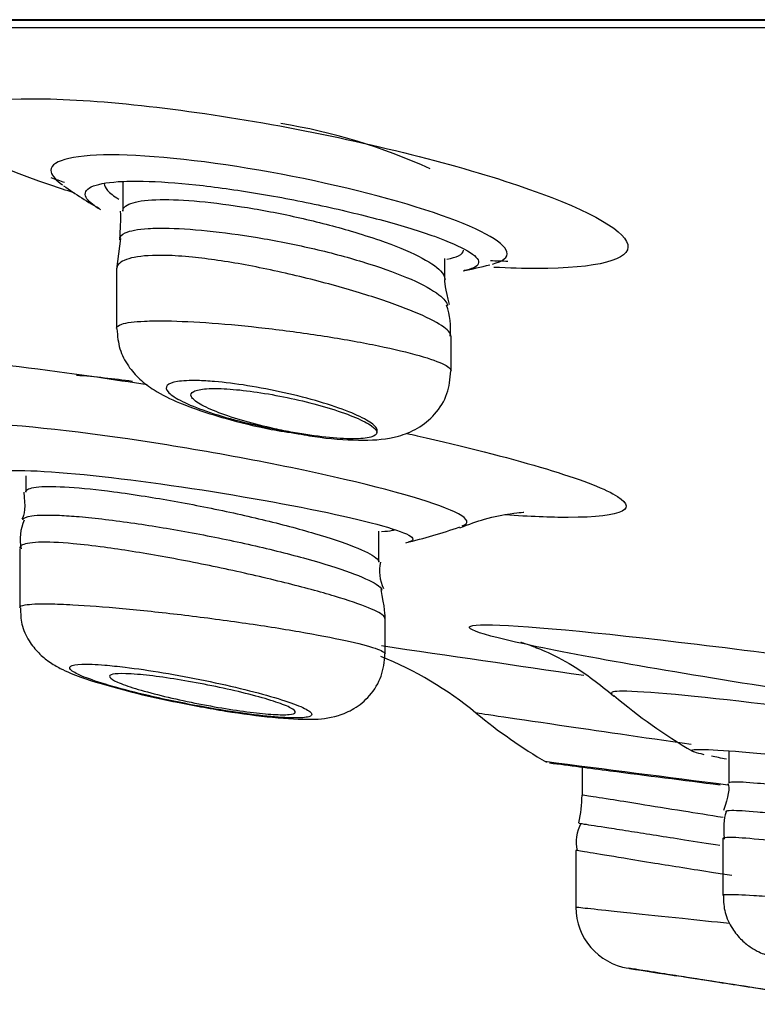
# Model space of a CAD drawing. Units: millimetres. Extents: x -21 to 902, y -32 to 1947.
# Drawn here: x 93 to 99, y 1818 to 1826 of the extents above; entities that cross this region are included whole.
import ezdxf

# ---------------------------------------------------------------- set-up
doc = ezdxf.new("R2010")
doc.units = ezdxf.units.MM
doc.layers.add('Default', color=7, linetype='Continuous')
doc.layers.add('DV1_Default', color=7, linetype='Continuous')

# ---------------------------------------------------------------- blocks, each defined once
blk = doc.blocks.new('SE')
at = {"layer": 'DV1_Default', "color": 7, "linetype": 'Continuous'}
for p, q in [((222.9381, 1825.9479), (71.7963, 1825.9479)), ((71.8495, 1825.9431), (222.8848, 1825.9431)), ((72.4675, 1825.8847), (222.2669, 1825.8847)), ((93.9513, 1824.641), (93.9513, 1824.4023)), ((93.9326, 1824.1823), (93.9015, 1823.9337)), ((96.5513, 1823.8587), (96.5513, 1824.0197)), ((93.9013, 1823.9313), (93.9013, 1823.4547)), ((96.6013, 1823.1132), (96.6013, 1823.3932)), ((93.169, 1822.2664), (93.169, 1822.1344)), ((96.019, 1821.5718), (96.019, 1821.8196)), ((93.119, 1821.6769), (93.119, 1821.2004)), ((96.069, 1820.8282), (96.069, 1821.116)), ((98.8439, 1820.0451), (98.8439, 1819.7832)), ((97.6584, 1819.9136), (97.6584, 1819.6885)), ((98.7939, 1819.3329), (98.7939, 1818.8777)), ((97.6084, 1819.2396), (97.6084, 1818.782))]:
    blk.add_line(p, q, dxfattribs=at)
for centre, radius, start, end in [((94.4813, 1820.4852), 4.6838, 65.36425, 80.84162), ((97.319, 1835.8548), 11.8584, 250.55307, 251.11369), ((95.8906, 1828.0422), 4.2, 234.86103, 239.69604), ((92.0626, 1824.3537), 1.8719, 354.70586, 1.49472), ((97.319, 1835.8548), 11.8584, 268.06335, 268.74936), ((95.8906, 1828.0422), 4.2, 281.10451, 284.12111), ((96.0288, 1823.4562), 0.5686, 353.61704, 19.23279), ((92.9736, 1815.3076), 7.7917, 82.21978, 85.55842), ((93.5232, 1821.751), 0.4006, 156.91481, 190.72068), ((95.1926, 1826.1027), 4.5, 283.39531, 289.18554), ((96.3361, 1821.4964), 0.3134, 166.67953, 206.82036), ((663.5101, 5689.8699), 3910.3702, 261.6558154, 261.6800061), ((94.9015, 1818.0293), 3, 50.68546, 67.82456), ((100.8297, 1823.9213), 4.5, 229.65594, 239.55936), ((99.6558, 1823.8299), 4.5, 230.67203, 239.49573), ((132.5532, 2088.3872), 270.7236, 262.530005, 262.845178), ((122.1426, 2008.0011), 189.6744, 262.503143, 262.65169), ((132.3927, 2087.1679), 269.502, 262.643114, 262.833812), ((96.6084, 1819.6914), 1.05, 347.51259, 359.73964), ((97.9418, 1819.3061), 0.3301, 152.48931, 191.63784), ((98.1084, 1818.784), 0.5, 180.25326, 261.09127), ((129.655, 2015.774), 200, 260.905446, 261.01465)]:
    blk.add_arc(centre, radius, start, end, dxfattribs=at)
for points, knots in [([(93.5591, 1824.5501), (93.4942, 1824.5701), (93.4314, 1824.5903), (92.8341, 1824.7911), (92.5112, 1824.9714), (92.4549, 1825.232), (92.7222, 1825.3101), (93.2209, 1825.3101)], [0, 0, 0, 0, 0.053211, 0.053211, 0.526606, 0.526606, 1, 1, 1, 1]), ([(93.2209, 1825.3101), (93.7197, 1825.3101), (94.4279, 1825.2321), (95.8732, 1824.9719), (96.6071, 1824.7901), (97.6685, 1824.4332), (97.9976, 1824.2586), (98.0568, 1824.0091), (97.7851, 1823.9388), (97.1866, 1823.9388), (97.0704, 1823.9421), (96.946, 1823.9485)], [0, 0, 0, 0, 0.237234, 0.237234, 0.474467, 0.474467, 0.711701, 0.711701, 0.948935, 0.948935, 1, 1, 1, 1]), ([(93.8569, 1824.8562), (93.5258, 1824.8562), (93.3513, 1824.8036), (93.3799, 1824.6866), (93.4111, 1824.6523), (93.4635, 1824.6155)], [0, 0, 0, 0, 0.742164, 0.742164, 1, 1, 1, 1]), ([(96.9347, 1823.9751), (97.0219, 1823.9974), (97.0634, 1824.0305), (97.0313, 1824.1547), (96.8152, 1824.2702), (96.1027, 1824.51), (95.6206, 1824.6296), (94.6604, 1824.8036), (94.1879, 1824.8562), (93.8569, 1824.8562)], [0, 0, 0, 0, 0.145944, 0.145944, 0.430629, 0.430629, 0.715315, 0.715315, 1, 1, 1, 1]), ([(93.7619, 1824.4217), (93.7063, 1824.4544), (93.6699, 1824.4856), (93.6553, 1824.5132), (93.6378, 1824.5466), (93.6517, 1824.5758), (93.6967, 1824.5976), (93.7405, 1824.6188), (93.815, 1824.6336), (93.9141, 1824.6403), (93.9729, 1824.6443), (94.0409, 1824.6455), (94.1161, 1824.644)], [0, 0, 0, 0, 0.2457513, 0.2457513, 0.2457513, 0.5426083, 0.5426083, 0.5426083, 0.8308899, 0.8308899, 0.8308899, 1, 1, 1, 1]), ([(94.1161, 1824.644), (94.2396, 1824.6415), (94.3856, 1824.6313), (94.5416, 1824.6146), (94.6975, 1824.5978), (94.8676, 1824.5741), (95.038, 1824.5457), (95.2113, 1824.517), (95.3896, 1824.4827), (95.5591, 1824.446), (95.7337, 1824.4083), (95.9036, 1824.367), (96.0556, 1824.3257), (96.2109, 1824.2835), (96.3518, 1824.24), (96.4665, 1824.1989), (96.5819, 1824.1575), (96.6741, 1824.1172), (96.7347, 1824.0814), (96.7946, 1824.0459), (96.8253, 1824.0138), (96.8234, 1823.9874), (96.8215, 1823.9617), (96.7883, 1823.9407), (96.726, 1823.9264), (96.7199, 1823.925), (96.7134, 1823.9236), (96.7066, 1823.9223)], [0, 0, 0, 0, 0.118889, 0.118889, 0.118889, 0.237649, 0.237649, 0.237649, 0.358341, 0.358341, 0.358341, 0.482677, 0.482677, 0.482677, 0.609803, 0.609803, 0.609803, 0.737669, 0.737669, 0.737669, 0.864099, 0.864099, 0.864099, 0.987768, 0.987768, 0.987768, 1, 1, 1, 1]), ([(93.8014, 1824.6238), (93.8014, 1824.6071), (93.8102, 1824.5888), (93.8276, 1824.5695), (93.8471, 1824.5477), (93.8777, 1824.5243), (93.9182, 1824.5001)], [0, 0, 0, 0, 0.470834, 0.470834, 0.470834, 1, 1, 1, 1]), ([(93.9513, 1824.4032), (93.9513, 1824.4042), (93.9513, 1824.4051), (93.9514, 1824.4061), (93.9534, 1824.4331), (93.9814, 1824.4552), (94.0339, 1824.4703), (94.0844, 1824.4849), (94.159, 1824.4934), (94.2515, 1824.4949), (94.3417, 1824.4965), (94.4514, 1824.4915), (94.5712, 1824.4805), (94.6907, 1824.4696), (94.8235, 1824.4523), (94.9587, 1824.4303), (95.0965, 1824.4078), (95.2405, 1824.3798), (95.3795, 1824.3484), (95.5232, 1824.316), (95.6653, 1824.2791), (95.7951, 1824.2408), (95.8763, 1824.2168), (95.9538, 1824.1919), (96.0254, 1824.1668)], [0, 0, 0, 0, 0.0055118, 0.0055118, 0.0055118, 0.1614089, 0.1614089, 0.1614089, 0.3115025, 0.3115025, 0.3115025, 0.4577113, 0.4577113, 0.4577113, 0.6033178, 0.6033178, 0.6033178, 0.7516109, 0.7516109, 0.7516109, 0.9048656, 0.9048656, 0.9048656, 1, 1, 1, 1]), ([(93.9273, 1824.1714), (93.9248, 1824.1937), (93.9394, 1824.2127), (93.9711, 1824.2273), (94.0089, 1824.2447), (94.0721, 1824.2565), (94.1556, 1824.2616), (94.2054, 1824.2647), (94.2629, 1824.2655), (94.3263, 1824.264)], [0, 0, 0, 0, 0.345481, 0.345481, 0.345481, 0.757132, 0.757132, 0.757132, 1, 1, 1, 1]), ([(94.3263, 1824.264), (94.4297, 1824.2616), (94.5514, 1824.2529), (94.681, 1824.2387), (94.8106, 1824.2245), (94.9517, 1824.2043), (95.0927, 1824.1797), (95.2366, 1824.1546), (95.3843, 1824.1242), (95.5244, 1824.0909), (95.6692, 1824.0564), (95.8098, 1824.0178), (95.9354, 1823.9781), (96.0651, 1823.9372), (96.1823, 1823.8939), (96.2779, 1823.8518), (96.3751, 1823.809), (96.4525, 1823.7662), (96.503, 1823.7272), (96.5439, 1823.6957), (96.5682, 1823.6659), (96.5741, 1823.6399)], [0, 0, 0, 0, 0.139503, 0.139503, 0.139503, 0.278861, 0.278861, 0.278861, 0.421011, 0.421011, 0.421011, 0.568026, 0.568026, 0.568026, 0.719979, 0.719979, 0.719979, 0.874781, 0.874781, 0.874781, 1, 1, 1, 1]), ([(96.0254, 1824.1668), (96.1469, 1824.1242), (96.2538, 1824.0802), (96.3371, 1824.0384), (96.4203, 1823.9966), (96.4823, 1823.9558), (96.5171, 1823.9196), (96.5395, 1823.8963), (96.551, 1823.8745), (96.5511, 1823.8551)], [0, 0, 0, 0, 0.378159, 0.378159, 0.378159, 0.756258, 0.756258, 0.756258, 1, 1, 1, 1]), ([(96.5682, 1824.0156), (96.6082, 1824.0221), (96.6398, 1824.0307), (96.6618, 1824.0411), (96.688, 1824.0536), (96.7012, 1824.0689), (96.7012, 1824.0866)], [0, 0, 0, 0, 0.455675, 0.455675, 0.455675, 1, 1, 1, 1]), ([(94.2984, 1824.0446), (94.1955, 1824.0472), (94.1082, 1824.0418), (94.0435, 1824.0292), (93.9789, 1824.0166), (93.9351, 1823.9966), (93.9149, 1823.9715), (93.9058, 1823.9602), (93.9013, 1823.9479), (93.9014, 1823.9346)], [0, 0, 0, 0, 0.408908, 0.408908, 0.408908, 0.817264, 0.817264, 0.817264, 1, 1, 1, 1]), ([(96.6012, 1823.3907), (96.6011, 1823.3972), (96.5993, 1823.404), (96.5957, 1823.4111), (96.5822, 1823.4377), (96.5435, 1823.4692), (96.4832, 1823.5034), (96.4212, 1823.5386), (96.3349, 1823.5775), (96.2316, 1823.6174), (96.1254, 1823.6584), (95.9984, 1823.7015), (95.8609, 1823.7434), (95.7212, 1823.7859), (95.5668, 1823.8283), (95.4104, 1823.8666), (95.2551, 1823.9047), (95.0933, 1823.9399), (94.9391, 1823.9682), (94.79, 1823.9956), (94.6436, 1824.0173), (94.5136, 1824.0303), (94.4365, 1824.0381), (94.3638, 1824.0429), (94.2984, 1824.0446)], [0, 0, 0, 0, 0.037328, 0.037328, 0.037328, 0.177629, 0.177629, 0.177629, 0.321908, 0.321908, 0.321908, 0.470177, 0.470177, 0.470177, 0.620752, 0.620752, 0.620752, 0.770286, 0.770286, 0.770286, 0.914961, 0.914961, 0.914961, 1, 1, 1, 1]), ([(93.9013, 1823.4565), (93.9012, 1823.4695), (93.9152, 1823.4808), (93.9429, 1823.4899), (93.9801, 1823.502), (94.0432, 1823.5103), (94.1271, 1823.5141), (94.1783, 1823.5164), (94.2379, 1823.5171), (94.3039, 1823.5161)], [0, 0, 0, 0, 0.317061, 0.317061, 0.317061, 0.742328, 0.742328, 0.742328, 1, 1, 1, 1]), ([(93.9038, 1823.4523), (93.9084, 1823.3915), (93.9175, 1823.2901), (93.9922, 1823.1472), (94.0917, 1823.0357), (94.2277, 1822.9376), (94.4308, 1822.8389), (94.7448, 1822.7335), (95.1014, 1822.645), (95.2875, 1822.6168), (95.3666, 1822.6052)], [0, 0, 0, 0, 0.08342, 0.16352, 0.24283, 0.335608, 0.487589, 0.704886, 0.891503, 1, 1, 1, 1]), ([(94.3039, 1823.5161), (94.4105, 1823.5146), (94.5366, 1823.5086), (94.6714, 1823.4988), (94.8063, 1823.4889), (94.9536, 1823.4749), (95.1014, 1823.4579), (95.2502, 1823.4407), (95.4035, 1823.4201), (95.5489, 1823.3978), (95.6964, 1823.3751), (95.8397, 1823.35), (95.9675, 1823.3245), (96.0968, 1823.2987), (96.2137, 1823.2719), (96.3086, 1823.2461), (96.4039, 1823.2202), (96.4796, 1823.1947), (96.5292, 1823.1717), (96.5764, 1823.1498), (96.6012, 1823.1297), (96.6012, 1823.1128)], [0, 0, 0, 0, 0.141019, 0.141019, 0.141019, 0.281971, 0.281971, 0.281971, 0.423962, 0.423962, 0.423962, 0.567981, 0.567981, 0.567981, 0.713786, 0.713786, 0.713786, 0.86034, 0.86034, 0.86034, 1, 1, 1, 1]), ([(91.6518, 1823.263), (92.1099, 1823.263), (92.8771, 1823.1886), (93.8743, 1823.0439), (94.0106, 1823.0233), (94.1481, 1823.0016)], [0, 0, 0, 0, 0.865589, 0.865589, 1, 1, 1, 1]), ([(95.3666, 1822.6052), (95.4323, 1822.5936), (95.6156, 1822.562), (95.8991, 1822.5479), (96.1259, 1822.5625), (96.3315, 1822.6402), (96.4773, 1822.7564), (96.5817, 1822.9248), (96.5939, 1823.0447), (96.5992, 1823.113)], [0, 0, 0, 0, 0.103826, 0.335639, 0.552119, 0.666001, 0.775596, 0.890564, 1, 1, 1, 1]), ([(87.9622, 1823.0122), (88.1099, 1822.9915), (88.267, 1822.9682), (89.1706, 1822.8277), (90.0574, 1822.6674), (91.644, 1822.344), (92.3148, 1822.1867), (93.0578, 1821.9631), (93.1257, 1821.8978), (92.8607, 1821.8978)], [0, 0, 0, 0, 0.069147, 0.069147, 0.379431, 0.379431, 0.689716, 0.689716, 1, 1, 1, 1]), ([(96.0012, 1822.6153), (96.0065, 1822.6237), (96.0069, 1822.6333), (96.0025, 1822.6436), (95.9945, 1822.6622), (95.9707, 1822.6838), (95.9333, 1822.7068), (95.8945, 1822.7307), (95.8402, 1822.7566), (95.7748, 1822.7825), (95.7077, 1822.8091), (95.627, 1822.8365), (95.5394, 1822.8624), (95.4511, 1822.8885), (95.3533, 1822.9138), (95.2541, 1822.9361), (95.1565, 1822.958), (95.0549, 1822.9776), (94.9581, 1822.9931), (94.8645, 1823.0081), (94.7729, 1823.0197), (94.6914, 1823.0266), (94.6427, 1823.0308), (94.597, 1823.0333), (94.5556, 1823.0343), (94.4897, 1823.0358), (94.4338, 1823.0331), (94.3923, 1823.0264), (94.3509, 1823.0198), (94.3229, 1823.009), (94.3101, 1822.995), (94.2972, 1822.9808), (94.2995, 1822.9631), (94.3163, 1822.9432), (94.3337, 1822.9227), (94.3671, 1822.8994), (94.4135, 1822.8751), (94.4615, 1822.85), (94.5246, 1822.8233), (94.5978, 1822.797), (94.6725, 1822.7702), (94.7597, 1822.7431), (94.8523, 1822.718), (94.9448, 1822.6929), (95.0454, 1822.6691), (95.1454, 1822.6488), (95.2061, 1822.6364), (95.2675, 1822.6251), (95.3274, 1822.6153)], [0, 0, 0, 0, 0.036589, 0.036589, 0.036589, 0.102588, 0.102588, 0.102588, 0.170923, 0.170923, 0.170923, 0.241122, 0.241122, 0.241122, 0.311832, 0.311832, 0.311832, 0.381352, 0.381352, 0.381352, 0.448511, 0.448511, 0.448511, 0.488199, 0.488199, 0.488199, 0.552029, 0.552029, 0.552029, 0.615808, 0.615808, 0.615808, 0.68041, 0.68041, 0.68041, 0.747155, 0.747155, 0.747155, 0.816215, 0.816215, 0.816215, 0.886778, 0.886778, 0.886778, 0.957279, 0.957279, 0.957279, 1, 1, 1, 1]), ([(95.3274, 1822.6153), (95.2773, 1822.6245), (95.2267, 1822.6347), (95.1769, 1822.6456), (95.094, 1822.6638), (95.0119, 1822.6844), (94.9369, 1822.7058), (94.8594, 1822.7279), (94.7875, 1822.7514), (94.7267, 1822.7745), (94.6647, 1822.798), (94.6126, 1822.8217), (94.5749, 1822.8437), (94.5373, 1822.8655), (94.5131, 1822.8863), (94.5047, 1822.9039), (94.4965, 1822.9211), (94.5033, 1822.936), (94.5249, 1822.9469), (94.5458, 1822.9575), (94.5811, 1822.9648), (94.6281, 1822.9681), (94.6556, 1822.97), (94.6875, 1822.9706), (94.7227, 1822.9699), (94.7809, 1822.9686), (94.8496, 1822.9636), (94.9229, 1822.9552), (94.9962, 1822.9469), (95.0761, 1822.935), (95.1562, 1822.9207), (95.2376, 1822.9061), (95.3214, 1822.8885), (95.401, 1822.8695), (95.4833, 1822.8498), (95.5633, 1822.8279), (95.6349, 1822.8057), (95.7087, 1822.7828), (95.7756, 1822.7589), (95.8301, 1822.7358), (95.8854, 1822.7125), (95.9296, 1822.6894), (95.9587, 1822.6686), (95.9863, 1822.6488), (96.001, 1822.6306), (96.0012, 1822.6153)], [0, 0, 0, 0, 0.0417, 0.0417, 0.0417, 0.111404, 0.111404, 0.111404, 0.183432, 0.183432, 0.183432, 0.256942, 0.256942, 0.256942, 0.330335, 0.330335, 0.330335, 0.401974, 0.401974, 0.401974, 0.471057, 0.471057, 0.471057, 0.511218, 0.511218, 0.511218, 0.578254, 0.578254, 0.578254, 0.645213, 0.645213, 0.645213, 0.713344, 0.713344, 0.713344, 0.78384, 0.78384, 0.78384, 0.856508, 0.856508, 0.856508, 0.930186, 0.930186, 0.930186, 1, 1, 1, 1]), ([(96.6903, 1821.8606), (96.7502, 1821.8815), (96.7415, 1821.9149), (96.5154, 1822.0363), (96.1467, 1822.1454), (95.1517, 1822.3704), (94.5446, 1822.4821), (93.4377, 1822.6431), (92.9444, 1822.6912), (92.6512, 1822.6912)], [0, 0, 0, 0, 0.158291, 0.158291, 0.438861, 0.438861, 0.71943, 0.71943, 1, 1, 1, 1]), ([(96.0012, 1822.6153), (96.0015, 1822.5986), (95.9852, 1822.5858), (95.9194, 1822.5682), (95.8707, 1822.5638), (95.6851, 1822.5637), (95.5101, 1822.5819), (95.3274, 1822.6153)], [0, 0, 0, 0, 0.25, 0.25, 0.5, 0.5, 1, 1, 1, 1]), ([(96.2477, 1822.6067), (96.2749, 1822.6006), (96.3018, 1822.5946), (97.0974, 1822.4148), (97.679, 1822.2437), (98.1343, 1821.9987), (97.9987, 1821.9294), (97.4057, 1821.9293), (97.2339, 1821.9361), (97.0379, 1821.9492)], [0, 0, 0, 0, 0.014823, 0.014823, 0.441034, 0.441034, 0.867244, 0.867244, 1, 1, 1, 1]), ([(92.9061, 1822.2273), (92.8806, 1822.242), (92.8674, 1822.2551), (92.867, 1822.3076), (93.0514, 1822.3199), (93.3751, 1822.2975)], [0, 0, 0, 0, 0.211417, 0.211417, 1, 1, 1, 1]), ([(93.3751, 1822.2975), (93.6989, 1822.2752), (94.1457, 1822.22), (95.0356, 1822.0817), (95.478, 1821.9988), (96.106, 1821.8536), (96.293, 1821.7908), (96.2935, 1821.7441), (96.2803, 1821.7362), (96.2548, 1821.7303)], [0, 0, 0, 0, 0.306164, 0.306164, 0.612329, 0.612329, 0.918493, 0.918493, 1, 1, 1, 1]), ([(93.169, 1822.1367), (93.1691, 1822.1391), (93.1696, 1822.1413), (93.1706, 1822.1435), (93.178, 1822.16), (93.2131, 1822.1713), (93.2732, 1822.1763), (93.332, 1822.1812), (93.4164, 1822.1803), (93.5192, 1822.1735), (93.6213, 1822.1667), (93.7444, 1822.1541), (93.8781, 1822.1366), (93.9587, 1822.1261), (94.0443, 1822.1137), (94.1321, 1822.0998)], [0, 0, 0, 0, 0.035534, 0.035534, 0.035534, 0.308627, 0.308627, 0.308627, 0.576014, 0.576014, 0.576014, 0.841369, 0.841369, 0.841369, 1, 1, 1, 1]), ([(94.1321, 1822.0998), (94.284, 1822.0758), (94.4464, 1822.0468), (94.6056, 1822.0151), (94.7652, 1821.9834), (94.9259, 1821.9482), (95.0752, 1821.9124), (95.2278, 1821.8757), (95.3727, 1821.8374), (95.4979, 1821.8005), (95.6244, 1821.7632), (95.7345, 1821.7263), (95.8186, 1821.6929), (95.9022, 1821.6598), (95.9624, 1821.6293), (95.9934, 1821.6042), (96.0102, 1821.5906), (96.0187, 1821.5783), (96.0188, 1821.5678)], [0, 0, 0, 0, 0.177267, 0.177267, 0.177267, 0.354756, 0.354756, 0.354756, 0.536221, 0.536221, 0.536221, 0.719546, 0.719546, 0.719546, 0.901641, 0.901641, 0.901641, 1, 1, 1, 1]), ([(93.1442, 1821.9103), (93.1475, 1821.9252), (93.1721, 1821.9361), (93.2169, 1821.9424), (93.267, 1821.9495), (93.3439, 1821.9508), (93.4409, 1821.9464), (93.489, 1821.9442), (93.5423, 1821.9405), (93.5999, 1821.9356)], [0, 0, 0, 0, 0.3747362, 0.3747362, 0.3747362, 0.7945263, 0.7945263, 0.7945263, 1, 1, 1, 1]), ([(93.5999, 1821.9356), (93.7295, 1821.9244), (93.884, 1821.906), (94.0476, 1821.8823), (94.1952, 1821.8608), (94.3542, 1821.8344), (94.512, 1821.805), (94.6735, 1821.775), (94.838, 1821.7411), (94.9926, 1821.7061), (95.1507, 1821.6702), (95.3027, 1821.6322), (95.4363, 1821.5951), (95.5717, 1821.5574), (95.692, 1821.5196), (95.787, 1821.4849), (95.8816, 1821.4503), (95.9538, 1821.4178), (95.9965, 1821.3904), (96.0243, 1821.3726), (96.0401, 1821.3565), (96.0434, 1821.343)], [0, 0, 0, 0, 0.159012, 0.159012, 0.159012, 0.301923, 0.301923, 0.301923, 0.448305, 0.448305, 0.448305, 0.598103, 0.598103, 0.598103, 0.749967, 0.749967, 0.749967, 0.901448, 0.901448, 0.901448, 1, 1, 1, 1]), ([(96.6727, 1821.8464), (96.7476, 1821.8741), (96.8962, 1821.9296), (97.0839, 1821.9611), (97.1733, 1821.9708), (97.1877, 1821.9713), (97.1874, 1821.9713)], [0, 0, 0, 0, 0.234365, 0.550297, 0.801245, 1, 1, 1, 1]), ([(96.0388, 1821.8159), (96.076, 1821.8178), (96.1058, 1821.821), (96.1271, 1821.8256), (96.1337, 1821.827), (96.1396, 1821.8286), (96.1446, 1821.8303)], [0, 0, 0, 0, 0.762171, 0.762171, 0.762171, 1, 1, 1, 1]), ([(93.5512, 1821.7169), (93.4379, 1821.7272), (93.3417, 1821.7313), (93.2708, 1821.7286), (93.1999, 1821.726), (93.1522, 1821.7166), (93.1315, 1821.7015), (93.123, 1821.6953), (93.1189, 1821.6882), (93.1191, 1821.6802)], [0, 0, 0, 0, 0.415682, 0.415682, 0.415682, 0.831319, 0.831319, 0.831319, 1, 1, 1, 1]), ([(96.0689, 1821.113), (96.0689, 1821.1179), (96.0666, 1821.1231), (96.062, 1821.1288), (96.0461, 1821.1481), (96.0027, 1821.1724), (95.9357, 1821.1998), (95.8675, 1821.2278), (95.7731, 1821.2598), (95.6604, 1821.2935), (95.5454, 1821.3279), (95.4083, 1821.3649), (95.2603, 1821.4018), (95.11, 1821.4393), (94.9443, 1821.4776), (94.7767, 1821.5135), (94.6088, 1821.5494), (94.4343, 1821.584), (94.2681, 1821.6139), (94.1042, 1821.6434), (93.9437, 1821.6691), (93.8008, 1821.6883), (93.7111, 1821.7003), (93.6268, 1821.71), (93.5512, 1821.7169)], [0, 0, 0, 0, 0.0407032, 0.0407032, 0.0407032, 0.1804234, 0.1804234, 0.1804234, 0.3226865, 0.3226865, 0.3226865, 0.4679208, 0.4679208, 0.4679208, 0.6154317, 0.6154317, 0.6154317, 0.7633592, 0.7633592, 0.7633592, 0.9092487, 0.9092487, 0.9092487, 1, 1, 1, 1]), ([(93.1191, 1821.2026), (93.119, 1821.2114), (93.1335, 1821.2185), (93.1621, 1821.2234), (93.2015, 1821.2301), (93.2689, 1821.2329), (93.3588, 1821.2316), (93.4137, 1821.2308), (93.4776, 1821.2284), (93.5485, 1821.2246)], [0, 0, 0, 0, 0.3112123, 0.3112123, 0.3112123, 0.7401448, 0.7401448, 0.7401448, 1, 1, 1, 1]), ([(93.5485, 1821.2246), (93.6646, 1821.2184), (93.8022, 1821.208), (93.9499, 1821.1944), (94.0975, 1821.1809), (94.2591, 1821.1637), (94.4215, 1821.1444), (94.5851, 1821.1249), (94.7538, 1821.1028), (94.9142, 1821.0797), (95.0761, 1821.0565), (95.2338, 1821.0317), (95.3744, 1821.0074), (95.5159, 1820.9829), (95.644, 1820.9583), (95.748, 1820.9356), (95.8519, 1820.9129), (95.9346, 1820.8914), (95.989, 1820.873), (96.0414, 1820.8552), (96.0689, 1820.8398), (96.069, 1820.828)], [0, 0, 0, 0, 0.141737, 0.141737, 0.141737, 0.283407, 0.283407, 0.283407, 0.426095, 0.426095, 0.426095, 0.570244, 0.570244, 0.570244, 0.715286, 0.715286, 0.715286, 0.860248, 0.860248, 0.860248, 1, 1, 1, 1]), ([(93.1254, 1821.1993), (93.1261, 1821.1508), (93.1289, 1821.0624), (93.1887, 1820.9333), (93.2696, 1820.8316), (93.3603, 1820.7581), (93.472, 1820.6947), (93.6424, 1820.6256), (93.9353, 1820.5398), (94.2284, 1820.4678), (94.3599, 1820.4436), (94.3627, 1820.4431)], [0, 0, 0, 0, 0.07116, 0.151684, 0.224234, 0.294441, 0.376368, 0.525902, 0.776978, 0.995843, 1, 1, 1, 1]), ([(100.2953, 1820.3904), (99.9811, 1820.4351), (99.6678, 1820.4814), (98.4627, 1820.6664), (97.6676, 1820.805), (96.7402, 1821.0049), (96.6266, 1821.0621), (97.1388, 1821.0622), (97.7696, 1821.0041), (99.3735, 1820.8111), (100.3263, 1820.6805), (101.208, 1820.5464)], [0, 0, 0, 0, 0.07772, 0.07772, 0.310778, 0.310778, 0.543835, 0.543835, 0.776893, 0.776893, 1, 1, 1, 1]), ([(97.1656, 1820.922), (97.1657, 1820.9219), (97.1728, 1820.9199), (97.2212, 1820.9052), (97.3657, 1820.8493), (97.6221, 1820.7234), (97.7947, 1820.5847), (97.9156, 1820.4873)], [0, 0, 0, 0, 0.095748, 0.287023, 0.451583, 0.676499, 1, 1, 1, 1]), ([(94.3627, 1820.4431), (94.5159, 1820.4131), (94.7799, 1820.3624), (95.1869, 1820.3085), (95.4513, 1820.2942), (95.6451, 1820.3079), (95.8235, 1820.3812), (95.9524, 1820.4875), (96.0499, 1820.6467), (96.0622, 1820.7615), (96.0677, 1820.828)], [0, 0, 0, 0, 0.183955, 0.367337, 0.560939, 0.695822, 0.764035, 0.838638, 0.919934, 1, 1, 1, 1]), ([(93.8072, 1820.737), (93.732, 1820.7432), (93.6683, 1820.7455), (93.6216, 1820.7438), (93.5748, 1820.7421), (93.5436, 1820.7364), (93.5304, 1820.7272), (93.5172, 1820.7179), (93.5217, 1820.7049), (93.5431, 1820.6891), (93.5649, 1820.6731), (93.6048, 1820.654), (93.6593, 1820.6332), (93.7151, 1820.6119), (93.7877, 1820.5884), (93.8711, 1820.5646), (93.9562, 1820.5403), (94.0549, 1820.5149), (94.1591, 1820.4906), (94.2642, 1820.4661), (94.3779, 1820.4419), (94.4906, 1820.4202), (94.6025, 1820.3987), (94.7166, 1820.3789), (94.823, 1820.3627), (94.9273, 1820.3468), (95.0271, 1820.3338), (95.1138, 1820.3249), (95.1983, 1820.3163), (95.2725, 1820.3114), (95.3301, 1820.3106), (95.3866, 1820.3098), (95.4286, 1820.313), (95.4526, 1820.3199), (95.4765, 1820.3268), (95.4831, 1820.3376), (95.4723, 1820.3512), (95.4614, 1820.3651), (95.4323, 1820.3824), (95.3877, 1820.4016), (95.3421, 1820.4212), (95.2792, 1820.4435), (95.2041, 1820.4665), (95.1273, 1820.49), (95.0358, 1820.5151), (94.937, 1820.5396), (94.8368, 1820.5644), (94.7264, 1820.5893), (94.6148, 1820.6123), (94.5035, 1820.6353), (94.3879, 1820.6569), (94.2779, 1820.6753), (94.1698, 1820.6934), (94.064, 1820.7088), (93.97, 1820.7203), (93.9115, 1820.7274), (93.8565, 1820.733), (93.8072, 1820.737)], [0, 0, 0, 0, 0.051798, 0.051798, 0.051798, 0.103592, 0.103592, 0.103592, 0.155509, 0.155509, 0.155509, 0.208326, 0.208326, 0.208326, 0.26243, 0.26243, 0.26243, 0.317677, 0.317677, 0.317677, 0.373408, 0.373408, 0.373408, 0.428716, 0.428716, 0.428716, 0.482879, 0.482879, 0.482879, 0.535718, 0.535718, 0.535718, 0.587655, 0.587655, 0.587655, 0.639464, 0.639464, 0.639464, 0.691943, 0.691943, 0.691943, 0.74561, 0.74561, 0.74561, 0.800514, 0.800514, 0.800514, 0.856172, 0.856172, 0.856172, 0.911725, 0.911725, 0.911725, 0.966325, 0.966325, 0.966325, 1, 1, 1, 1]), ([(94.0699, 1820.6622), (94.1296, 1820.6571), (94.1999, 1820.649), (94.275, 1820.6385), (94.35, 1820.6279), (94.4316, 1820.6148), (94.5134, 1820.6), (94.5964, 1820.585), (94.6818, 1820.5681), (94.7627, 1820.5504), (94.8454, 1820.5324), (94.9257, 1820.5133), (94.9971, 1820.4946), (95.0695, 1820.4756), (95.1348, 1820.4565), (95.1875, 1820.4389), (95.24, 1820.4213), (95.2815, 1820.4048), (95.308, 1820.3906), (95.334, 1820.3767), (95.3464, 1820.3647), (95.3436, 1820.3558), (95.3408, 1820.3471), (95.3235, 1820.3411), (95.293, 1820.3383), (95.2631, 1820.3355), (95.2196, 1820.3357), (95.1662, 1820.339), (95.1133, 1820.3422), (95.0491, 1820.3484), (94.9791, 1820.3572), (94.9086, 1820.366), (94.8303, 1820.3775), (94.7505, 1820.3909), (94.6692, 1820.4045), (94.5842, 1820.4203), (94.5023, 1820.4371), (94.4185, 1820.4543), (94.3356, 1820.4729), (94.2602, 1820.4915), (94.1836, 1820.5104), (94.1126, 1820.5298), (94.0532, 1820.5481), (93.9936, 1820.5664), (93.944, 1820.5841), (93.9088, 1820.5996), (93.874, 1820.615), (93.8523, 1820.6287), (93.846, 1820.6395), (93.8398, 1820.65), (93.8481, 1820.6581), (93.8705, 1820.6629), (93.8923, 1820.6676), (93.9282, 1820.6693), (93.9751, 1820.6679), (94.0029, 1820.667), (94.0348, 1820.6651), (94.0699, 1820.6622)], [0, 0, 0, 0, 0.052826, 0.052826, 0.052826, 0.105595, 0.105595, 0.105595, 0.159222, 0.159222, 0.159222, 0.214067, 0.214067, 0.214067, 0.269654, 0.269654, 0.269654, 0.32515, 0.32515, 0.32515, 0.379744, 0.379744, 0.379744, 0.433051, 0.433051, 0.433051, 0.485282, 0.485282, 0.485282, 0.537101, 0.537101, 0.537101, 0.58931, 0.58931, 0.58931, 0.642534, 0.642534, 0.642534, 0.696998, 0.696998, 0.696998, 0.75241, 0.75241, 0.75241, 0.808037, 0.808037, 0.808037, 0.863005, 0.863005, 0.863005, 0.916735, 0.916735, 0.916735, 0.969236, 0.969236, 0.969236, 1, 1, 1, 1]), ([(101.6254, 1820.0616), (101.4182, 1820.0966), (101.1901, 1820.1333), (100.3489, 1820.2625), (99.68, 1820.3548), (98.5731, 1820.4881), (98.1571, 1820.5263), (97.9135, 1820.5264), (97.8859, 1820.5194), (97.9013, 1820.5064)], [0, 0, 0, 0, 0.140742, 0.140742, 0.49532, 0.49532, 0.849898, 0.849898, 1, 1, 1, 1]), ([(98.5408, 1820.095), (98.1405, 1820.1535), (97.7688, 1820.2079), (97.053, 1820.3128), (96.8032, 1820.3496), (96.8032, 1820.3496)], [0, 0, 0, 0, 0.407133, 0.407133, 1, 1, 1, 1]), ([(98.6448, 1820.0139), (98.5785, 1820.029), (98.5433, 1820.0407), (98.5427, 1820.0649), (98.7346, 1820.057), (99.0706, 1820.0261)], [0, 0, 0, 0, 0.299157, 0.299157, 1, 1, 1, 1]), ([(99.0706, 1820.0261), (99.4065, 1819.9952), (99.8706, 1819.9432), (100.8015, 1819.8285), (101.2667, 1819.7661), (101.6403, 1819.7096), (101.6818, 1819.7032), (101.7207, 1819.697)], [0, 0, 0, 0, 0.468868, 0.468868, 0.937736, 0.937736, 1, 1, 1, 1]), ([(98.844, 1819.7861), (98.8441, 1819.7911), (98.8571, 1819.7941), (98.8827, 1819.795), (98.9202, 1819.7962), (98.9858, 1819.7928), (99.0741, 1819.7851), (99.1393, 1819.7795), (99.2178, 1819.7714), (99.306, 1819.7612)], [0, 0, 0, 0, 0.282371, 0.282371, 0.282371, 0.696357, 0.696357, 0.696357, 1, 1, 1, 1]), ([(97.6585, 1819.6914), (97.6585, 1819.6914), (97.6712, 1819.6894), (97.6963, 1819.6854), (97.7333, 1819.6794), (97.7983, 1819.669), (97.8858, 1819.655), (97.9529, 1819.6443), (98.0343, 1819.6312), (98.126, 1819.6165)], [0, 0, 0, 0, 0.277683, 0.277683, 0.277683, 0.687482, 0.687482, 0.687482, 1, 1, 1, 1]), ([(98.126, 1819.6165), (98.2301, 1819.5998), (98.3495, 1819.5807), (98.477, 1819.5602), (98.5782, 1819.544), (98.6861, 1819.5267), (98.7967, 1819.509)], [0, 0, 0, 0, 0.556617, 0.556617, 0.556617, 1, 1, 1, 1]), ([(98.8185, 1819.5563), (98.8197, 1819.5615), (98.8363, 1819.5643), (98.8676, 1819.5647), (98.9102, 1819.5652), (98.9812, 1819.5611), (99.0748, 1819.5528), (99.1285, 1819.5481), (99.1901, 1819.5419), (99.2579, 1819.5345)], [0, 0, 0, 0, 0.31969, 0.31969, 0.31969, 0.753499, 0.753499, 0.753499, 1, 1, 1, 1]), ([(97.6329, 1819.4609), (97.6329, 1819.4609), (97.6475, 1819.4586), (97.6763, 1819.4542), (97.7163, 1819.4479), (97.7848, 1819.4373), (97.8758, 1819.4231), (97.9291, 1819.4148), (97.9906, 1819.4052), (98.0586, 1819.3945)], [0, 0, 0, 0, 0.312938, 0.312938, 0.312938, 0.747817, 0.747817, 0.747817, 1, 1, 1, 1]), ([(98.0586, 1819.3945), (98.1811, 1819.3754), (98.3278, 1819.3524), (98.4858, 1819.3276), (98.5768, 1819.3133), (98.673, 1819.2982), (98.7716, 1819.2827)], [0, 0, 0, 0, 0.634609, 0.634609, 0.634609, 1, 1, 1, 1]), ([(99.2069, 1819.3161), (99.0907, 1819.3293), (98.994, 1819.3385), (98.925, 1819.3426), (98.856, 1819.3467), (98.8128, 1819.3459), (98.799, 1819.3403), (98.7956, 1819.3389), (98.794, 1819.3373), (98.794, 1819.3353)], [0, 0, 0, 0, 0.44565, 0.44565, 0.44565, 0.891416, 0.891416, 0.891416, 1, 1, 1, 1]), ([(97.9951, 1819.1772), (97.8816, 1819.1958), (97.7883, 1819.2113), (97.7232, 1819.2222), (97.6581, 1819.2331), (97.6193, 1819.2396), (97.6104, 1819.2411), (97.609, 1819.2413), (97.6084, 1819.2414), (97.6084, 1819.2414)], [0, 0, 0, 0, 0.463952, 0.463952, 0.463952, 0.928151, 0.928151, 0.928151, 1, 1, 1, 1]), ([(98.868, 1819.0371), (98.8179, 1819.0449), (98.7683, 1819.0527), (98.7196, 1819.0604), (98.5512, 1819.0871), (98.389, 1819.1131), (98.2466, 1819.1362), (98.155, 1819.151), (98.0701, 1819.1649), (97.9951, 1819.1772)], [0, 0, 0, 0, 0.149969, 0.149969, 0.149969, 0.668985, 0.668985, 0.668985, 1, 1, 1, 1]), ([(98.794, 1818.8796), (98.794, 1818.8832), (98.809, 1818.8853), (98.8385, 1818.8858), (98.8796, 1818.8864), (98.9501, 1818.8838), (99.0441, 1818.8782), (99.1021, 1818.8748), (99.1696, 1818.8702), (99.2446, 1818.8646)], [0, 0, 0, 0, 0.308327, 0.308327, 0.308327, 0.737505, 0.737505, 0.737505, 1, 1, 1, 1]), ([(98.7996, 1818.8763), (98.8009, 1818.8259), (98.8049, 1818.7379), (98.8646, 1818.6125), (98.9411, 1818.5185), (99.0203, 1818.4563), (99.088, 1818.4196), (99.1451, 1818.3963), (99.2299, 1818.3691), (99.3713, 1818.3357), (99.6715, 1818.277), (100.0102, 1818.219), (100.201, 1818.1908), (100.2603, 1818.182)], [0, 0, 0, 0, 0.063394, 0.129046, 0.184868, 0.232802, 0.272656, 0.309728, 0.36366, 0.521723, 0.719164, 0.92465, 1, 1, 1, 1]), ([(97.6085, 1818.784), (97.6086, 1818.7839), (97.6224, 1818.7825), (97.6495, 1818.7796), (97.689, 1818.7754), (97.7578, 1818.7681), (97.8502, 1818.7583), (97.9074, 1818.7523), (97.9742, 1818.7452), (98.0485, 1818.7373)], [0, 0, 0, 0, 0.298854, 0.298854, 0.298854, 0.733488, 0.733488, 0.733488, 1, 1, 1, 1]), ([(98.0485, 1818.7373), (98.1701, 1818.7245), (98.3148, 1818.7092), (98.4706, 1818.6927), (98.5902, 1818.6801), (98.7188, 1818.6666), (98.8501, 1818.6528)], [0, 0, 0, 0, 0.565793, 0.565793, 0.565793, 1, 1, 1, 1]), ([(98.3282, 1818.2435), (98.2467, 1818.2562), (98.1782, 1818.2669), (98.1286, 1818.2747), (98.1089, 1818.2778), (98.0919, 1818.2804), (98.0779, 1818.2826)], [0, 0, 0, 0, 0.716005, 0.716005, 0.716005, 1, 1, 1, 1]), ([(99.3155, 1818.0902), (99.2746, 1818.0966), (99.2332, 1818.1029), (99.1918, 1818.1093), (99.0735, 1818.1276), (98.9514, 1818.1465), (98.8357, 1818.1645), (98.7197, 1818.1825), (98.6068, 1818.2), (98.5065, 1818.2157), (98.4422, 1818.2257), (98.382, 1818.2351), (98.3282, 1818.2435)], [0, 0, 0, 0, 0.117098, 0.117098, 0.117098, 0.451305, 0.451305, 0.451305, 0.786587, 0.786587, 0.786587, 1, 1, 1, 1]), ([(98.6341, 1818.1948), (98.5745, 1818.2041), (98.524, 1818.2119), (98.4868, 1818.2177), (98.4496, 1818.2235), (98.4247, 1818.2274), (98.4142, 1818.229), (98.4103, 1818.2296), (98.4084, 1818.2299), (98.4084, 1818.2299)], [0, 0, 0, 0, 0.421488, 0.421488, 0.421488, 0.843185, 0.843185, 0.843185, 1, 1, 1, 1]), ([(99.9083, 1817.9985), (99.9083, 1817.9985), (99.907, 1817.9987), (99.9042, 1817.9991), (99.8955, 1818.0005), (99.8725, 1818.004), (99.8374, 1818.0093), (99.8021, 1818.0147), (99.7536, 1818.0222), (99.6959, 1818.031), (99.6377, 1818.0399), (99.5686, 1818.0505), (99.4943, 1818.0619), (99.4192, 1818.0735), (99.3366, 1818.0862), (99.2534, 1818.099), (99.1695, 1818.1119), (99.0825, 1818.1253), (98.9998, 1818.1381), (98.9167, 1818.151), (98.8356, 1818.1635), (98.7632, 1818.1748), (98.7168, 1818.182), (98.6732, 1818.1887), (98.6341, 1818.1948)], [0, 0, 0, 0, 0.044641, 0.044641, 0.044641, 0.185961, 0.185961, 0.185961, 0.327567, 0.327567, 0.327567, 0.47038, 0.47038, 0.47038, 0.614827, 0.614827, 0.614827, 0.760652, 0.760652, 0.760652, 0.906981, 0.906981, 0.906981, 1, 1, 1, 1])]:
    blk.add_open_spline(points, degree=3, knots=knots, dxfattribs=at)
for points in [[(96.5894, 1823.6487), (96.5559, 1823.771), (96.5445, 1823.84), (96.5551, 1823.8556)], [(93.1519, 1822.1339), (93.1652, 1822.0191), (93.1601, 1821.9462), (93.1367, 1821.9151)], [(96.0658, 1821.1142), (96.0743, 1821.1282), (96.0644, 1821.2063), (96.036, 1821.3483)], [(98.8237, 1819.9781), (98.7791, 1819.9862), (98.7394, 1819.9938), (98.705, 1820.0009)], [(98.8365, 1819.78), (98.852, 1819.7473), (98.84, 1819.6749), (98.8002, 1819.5628)], [(98.8258, 1819.5573), (98.8056, 1819.5321), (98.7991, 1819.4573), (98.8063, 1819.3329)], [(98.0779, 1818.2826), (98.0565, 1818.286), (98.0419, 1818.2883), (98.0347, 1818.2894)]]:
    blk.add_open_spline(points, degree=3, dxfattribs=at)

msp = doc.modelspace()

# ---------------------------------------------------------------- block references
at = {"layer": 'Default'}
msp.add_blockref('SE', (0, 0), dxfattribs=at)

doc.saveas('drawing.dxf')
